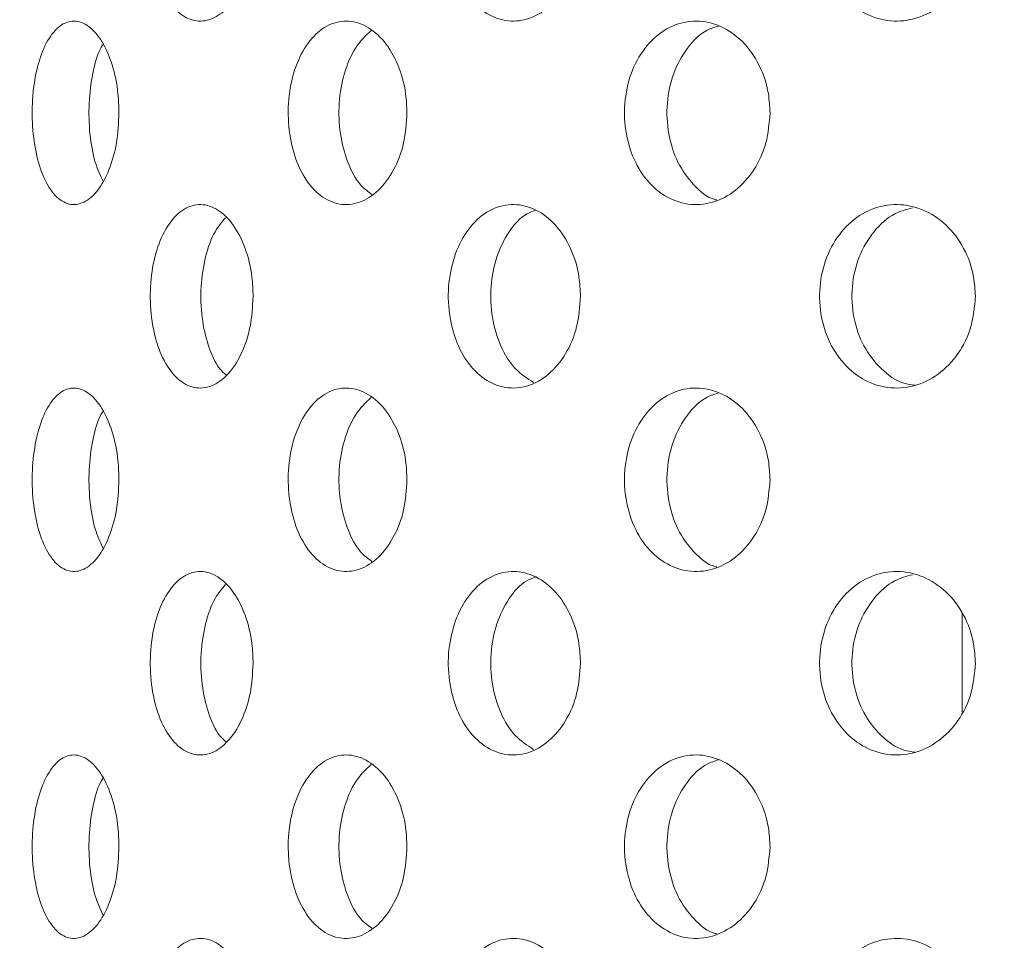
# Model space of a CAD drawing. Units: millimetres. Extents: x 5 to 415, y -14 to 292.
# Drawn here: x 224 to 225, y 210 to 211 of the extents above; entities that cross this region are included whole.
import ezdxf

# ---------------------------------------------------------------- set-up
doc = ezdxf.new("R2010")
doc.units = ezdxf.units.MM
doc.layers.add('BEMAßUNG', color=96, linetype='Continuous')
doc.dimstyles.new('SLDDIMSTYLE4', dxfattribs={"dimtxt": 0.18, "dimasz": 1.016, "dimexe": 0, "dimexo": 0.0625, "dimgap": 0, "dimtad": 0, "dimtih": 1, "dimtoh": 1, "dimdec": 0, "dimrnd": 1e-09, "dimzin": 0, "dimdsep": 46, "dimtxsty": 'Standard', "dimblk1": 'DOT', "dimblk2": 'DOT', "dimsah": 1, "dimcen": 0.09, "dimadec": 0, "dimazin": 0, "dimtfac": 1.016, "dimtdec": 0, "dimtofl": 0, "dimtmove": 0, "dimatfit": 3, "dimldrblk": 'DOT', "dimfxl": 0, "dimfrac": 2, "dimtolj": 1, "dimtzin": 0, "dimarcsym": 0})

# ---------------------------------------------------------------- blocks, each defined once
blk = doc.blocks.new('_DOT')
at = {"color": 0, "linetype": 'ByBlock', "lineweight": -2}
blk.add_line((-0.5, 0), (-1, 0), dxfattribs=at)
at = {"color": 0, "linetype": 'ByBlock', "const_width": 0.5}
blk.add_lwpolyline([(-0.25, 0, 1), (0.25, 0, 1)], format="xyb", close=True, dxfattribs=at)

msp = doc.modelspace()

# ---------------------------------------------------------------- hatches: boundary and pattern name
at = {"linetype": 'Continuous', "lineweight": 0}
h = msp.add_hatch(dxfattribs=at)
h.set_pattern_fill('DIN 201 steel and steel cast iron', angle=90, style=0, pattern_type=2)
h.set_pattern_definition([(135, (0, 0), (-13.4704, -13.4704), []), (135, (-2e-14, 4.49), (-13.4704, -13.4704), []), (135, (-3e-14, 8.98), (-13.4704, -13.4704), []), (135, (-5e-14, 13.47), (-13.4704, -13.4704), [])])
edge = h.paths.add_edge_path(flags=0)
edge.add_spline(control_points=[(214.17769, 215.62674), (214.17769, 215.62674), (214.17821, 215.62676), (214.17921, 215.62678), (214.18075, 215.62683), (214.18348, 215.6269), (214.18719, 215.62699), (214.1909, 215.62708), (214.19568, 215.6272), (214.20114, 215.62732), (214.20661, 215.62745), (214.2129, 215.62758), (214.2195, 215.62771), (214.2261, 215.62785), (214.2332, 215.62798), (214.24019, 215.6281)], knot_values=[0, 0, 0, 0, 0.0002207, 0.0002207, 0.0002207, 0.0005592, 0.0005592, 0.0005592, 0.0008979, 0.0008979, 0.0008979, 0.0012365, 0.0012365, 0.0012365, 0.0015752, 0.0015752, 0.0015752, 0.0015752], weights=[1, 1, 1, 1, 1, 1, 1, 1, 1, 1, 1, 1, 1, 1, 1, 1], degree=3, periodic=0)
edge.add_spline(control_points=[(214.24019, 215.6281), (216.11326, 215.65963), (220.67864, 214.05141), (228.14455, 213.54765), (234.43356, 218.64529), (244.41727, 214.36642), (239.10535, 208.02409), (238.29555, 203.82701), (238.44135, 200.31862), (238.45773, 199.85773)], knot_values=[0.0212664, 0.0212664, 0.0212664, 0.0212664, 0.0828462, 0.1514337, 0.2502855, 0.3251116, 0.3725269, 0.4578488, 0.4708189, 0.4708189, 0.4708189, 0.4708189], weights=[1, 1, 1, 1, 1, 1, 1, 1, 1, 1], degree=3, periodic=0)
edge.add_spline(control_points=[(238.45773, 199.85773), (238.4579, 199.85311), (238.45806, 199.84847), (238.45822, 199.84397), (238.45846, 199.83715), (238.4587, 199.8305), (238.45891, 199.82457), (238.45911, 199.81864), (238.4593, 199.81327), (238.45946, 199.80891), (238.45961, 199.80454), (238.45973, 199.80106), (238.45981, 199.79875), (238.45989, 199.79643), (238.45993, 199.79523), (238.45993, 199.79523)], knot_values=[0, 0, 0, 0, 0.0002216, 0.0002216, 0.0002216, 0.0005602, 0.0005602, 0.0005602, 0.0008987, 0.0008987, 0.0008987, 0.001237, 0.001237, 0.001237, 0.0015754, 0.0015754, 0.0015754, 0.0015754], weights=[1, 1, 1, 1, 1, 1, 1, 1, 1, 1, 1, 1, 1, 1, 1, 1], degree=3, periodic=0)
edge.add_spline(control_points=[(238.45993, 199.79523), (238.45993, 199.79523), (238.45992, 199.79574), (238.45988, 199.79674), (238.45983, 199.79828), (238.45973, 199.80101), (238.4596, 199.80471), (238.45947, 199.80842), (238.45931, 199.8132), (238.45911, 199.81867), (238.45892, 199.82413), (238.4587, 199.83043), (238.45847, 199.83703), (238.45823, 199.84363), (238.45798, 199.85073), (238.45773, 199.85773)], knot_values=[0, 0, 0, 0, 0.0002203, 0.0002203, 0.0002203, 0.0005589, 0.0005589, 0.0005589, 0.0008977, 0.0008977, 0.0008977, 0.0012366, 0.0012366, 0.0012366, 0.0015755, 0.0015755, 0.0015755, 0.0015755], weights=[1, 1, 1, 1, 1, 1, 1, 1, 1, 1, 1, 1, 1, 1, 1, 1], degree=3, periodic=0)
edge.add_spline(control_points=[(238.45773, 199.85773), (238.44847, 200.11832), (238.4383, 200.37957), (238.4299, 200.63898)], knot_values=[0.5291811, 0.5291811, 0.5291811, 0.5291811, 0.5365145, 0.5365145, 0.5365145, 0.5365145], weights=[1, 1, 1, 1], degree=3, periodic=0)
edge.add_spline(control_points=[(238.4299, 200.63898), (238.42945, 200.65297), (238.429, 200.66716), (238.42858, 200.68037), (238.42816, 200.69357), (238.42777, 200.70616), (238.42743, 200.71709), (238.42709, 200.72802), (238.4268, 200.73759), (238.42657, 200.745), (238.42635, 200.75241), (238.42618, 200.75788), (238.42609, 200.76094), (238.42603, 200.76295), (238.426, 200.76398), (238.426, 200.76398)], knot_values=[0, 0, 0, 0, 0.0006721, 0.0006721, 0.0006721, 0.0013443, 0.0013443, 0.0013443, 0.0020162, 0.0020162, 0.0020162, 0.0026879, 0.0026879, 0.0026879, 0.0031251, 0.0031251, 0.0031251, 0.0031251], weights=[1, 1, 1, 1, 1, 1, 1, 1, 1, 1, 1, 1, 1, 1, 1, 1], degree=3, periodic=0)
edge.add_spline(control_points=[(238.426, 200.76398), (238.42663, 200.74315), (238.42726, 200.72232), (238.42791, 200.70148)], knot_values=[0, 0, 0, 0, 0.0010046, 0.0010046, 0.0010046, 0.0010046], weights=[1, 1, 1, 1], degree=3, periodic=0)
edge.add_spline(control_points=[(238.42791, 200.70148), (238.42791, 200.70148), (238.42793, 200.70097), (238.42796, 200.69996), (238.42801, 200.69843), (238.4281, 200.69569), (238.42821, 200.69199), (238.42833, 200.68828), (238.42848, 200.6835), (238.42865, 200.67804), (238.42882, 200.67257), (238.42902, 200.66628), (238.42924, 200.65967), (238.42945, 200.65307), (238.42968, 200.64598), (238.4299, 200.63898)], knot_values=[0, 0, 0, 0, 0.0002204, 0.0002204, 0.0002204, 0.000559, 0.000559, 0.000559, 0.0008977, 0.0008977, 0.0008977, 0.0012366, 0.0012366, 0.0012366, 0.0015754, 0.0015754, 0.0015754, 0.0015754], weights=[1, 1, 1, 1, 1, 1, 1, 1, 1, 1, 1, 1, 1, 1, 1, 1], degree=3, periodic=0)
edge.add_spline(control_points=[(238.4299, 200.63898), (238.4383, 200.37957), (238.44847, 200.11832), (238.45773, 199.85773)], knot_values=[0.4634855, 0.4634855, 0.4634855, 0.4634855, 0.4708189, 0.4708189, 0.4708189, 0.4708189], weights=[1, 1, 1, 1], degree=3, periodic=0)
edge.add_spline(control_points=[(238.45773, 199.85773), (238.45823, 199.84373), (238.45873, 199.82954), (238.4592, 199.81633), (238.45966, 199.80312), (238.4601, 199.79053), (238.46048, 199.7796), (238.46086, 199.76868), (238.46119, 199.75911), (238.46144, 199.7517), (238.4617, 199.74429), (238.46189, 199.73882), (238.46199, 199.73576), (238.46206, 199.73375), (238.46209, 199.73273), (238.46209, 199.73273)], knot_values=[0, 0, 0, 0, 0.0006723, 0.0006723, 0.0006723, 0.0013445, 0.0013445, 0.0013445, 0.0020166, 0.0020166, 0.0020166, 0.0026883, 0.0026883, 0.0026883, 0.0031253, 0.0031253, 0.0031253, 0.0031253], weights=[1, 1, 1, 1, 1, 1, 1, 1, 1, 1, 1, 1, 1, 1, 1, 1], degree=3, periodic=0)
edge.add_spline(control_points=[(238.46209, 199.73273), (238.46209, 199.73273), (238.46201, 199.73514), (238.46185, 199.73977), (238.4617, 199.74439), (238.46146, 199.75136), (238.46115, 199.76009), (238.46085, 199.76882), (238.46048, 199.77956), (238.46007, 199.79141), (238.45965, 199.80327), (238.45919, 199.81657), (238.45871, 199.83022), (238.45839, 199.83922), (238.45806, 199.8485), (238.45773, 199.85773)], knot_values=[0, 0, 0, 0, 0.0006712, 0.0006712, 0.0006712, 0.0013425, 0.0013425, 0.0013425, 0.0020139, 0.0020139, 0.0020139, 0.0026857, 0.0026857, 0.0026857, 0.0031253, 0.0031253, 0.0031253, 0.0031253], weights=[1, 1, 1, 1, 1, 1, 1, 1, 1, 1, 1, 1, 1, 1, 1, 1], degree=3, periodic=0)
edge.add_spline(control_points=[(238.45773, 199.85773), (238.44135, 200.31862), (238.29555, 203.82701), (239.10535, 208.02409), (244.41727, 214.36642), (234.43356, 218.64529), (228.14455, 213.54765), (220.67864, 214.05141), (216.11326, 215.65963), (214.24019, 215.6281)], knot_values=[0.5291811, 0.5291811, 0.5291811, 0.5291811, 0.5421512, 0.6274731, 0.6748884, 0.7497145, 0.8485663, 0.9171538, 0.9787336, 0.9787336, 0.9787336, 0.9787336], weights=[1, 1, 1, 1, 1, 1, 1, 1, 1, 1], degree=3, periodic=0)
edge.add_spline(control_points=[(214.24019, 215.6281), (214.2262, 215.62786), (214.21201, 215.62757), (214.19881, 215.62727), (214.18561, 215.62696), (214.17302, 215.62663), (214.1621, 215.62631), (214.15117, 215.626), (214.1416, 215.62569), (214.13419, 215.62545), (214.12677, 215.6252), (214.1213, 215.62501), (214.11823, 215.6249), (214.11622, 215.62482), (214.11519, 215.62479), (214.11519, 215.62479)], knot_values=[0, 0, 0, 0, 0.0006718, 0.0006718, 0.0006718, 0.0013435, 0.0013435, 0.0013435, 0.0020154, 0.0020154, 0.0020154, 0.0026872, 0.0026872, 0.0026872, 0.0031248, 0.0031248, 0.0031248, 0.0031248], weights=[1, 1, 1, 1, 1, 1, 1, 1, 1, 1, 1, 1, 1, 1, 1, 1], degree=3, periodic=0)
edge.add_spline(control_points=[(214.11519, 215.62479), (214.11519, 215.62479), (214.11761, 215.62488), (214.12223, 215.62504), (214.12686, 215.6252), (214.13383, 215.62544), (214.14256, 215.62572), (214.15129, 215.626), (214.16203, 215.62632), (214.17389, 215.62664), (214.18575, 215.62696), (214.19906, 215.62729), (214.21271, 215.62758), (214.2217, 215.62776), (214.23097, 215.62794), (214.24019, 215.6281)], knot_values=[0, 0, 0, 0, 0.0006713, 0.0006713, 0.0006713, 0.0013425, 0.0013425, 0.0013425, 0.002014, 0.002014, 0.002014, 0.0026858, 0.0026858, 0.0026858, 0.0031248, 0.0031248, 0.0031248, 0.0031248], weights=[1, 1, 1, 1, 1, 1, 1, 1, 1, 1, 1, 1, 1, 1, 1, 1], degree=3, periodic=0)
edge.add_spline(control_points=[(214.24019, 215.6281), (215.16397, 215.64365), (216.15748, 215.46647), (217.17769, 215.22711)], knot_values=[0.0212664, 0.0212664, 0.0212664, 0.0212664, 0.0516367, 0.0516367, 0.0516367, 0.0516367], weights=[1, 1, 1, 1], degree=3, periodic=0)
edge.add_spline(control_points=[(217.17769, 215.22711), (216.15748, 215.46647), (215.16397, 215.64365), (214.24019, 215.6281)], knot_values=[0.9483633, 0.9483633, 0.9483633, 0.9483633, 0.9787336, 0.9787336, 0.9787336, 0.9787336], weights=[1, 1, 1, 1], degree=3, periodic=0)
edge.add_spline(control_points=[(214.24019, 215.6281), (214.23559, 215.62802), (214.23095, 215.62793), (214.22646, 215.62785), (214.21963, 215.62772), (214.21298, 215.62758), (214.20705, 215.62745), (214.20112, 215.62732), (214.19575, 215.6272), (214.19138, 215.62709), (214.18701, 215.62699), (214.18353, 215.6269), (214.18121, 215.62684), (214.1789, 215.62678), (214.17769, 215.62674), (214.17769, 215.62674)], knot_values=[0, 0, 0, 0, 0.0002211, 0.0002211, 0.0002211, 0.0005597, 0.0005597, 0.0005597, 0.0008982, 0.0008982, 0.0008982, 0.0012367, 0.0012367, 0.0012367, 0.0015751, 0.0015751, 0.0015751, 0.0015751], weights=[1, 1, 1, 1, 1, 1, 1, 1, 1, 1, 1, 1, 1, 1, 1, 1], degree=3, periodic=0)
h = msp.add_hatch(dxfattribs=at)
h.set_pattern_fill('DIN 201 steel and steel cast iron', style=0, pattern_type=2)
h.set_pattern_definition([(45, (0, 0), (-13.4704, 13.4704), []), (45, (4.49, 2e-323), (-13.4704, 13.4704), []), (45, (8.98, 4e-323), (-13.4704, 13.4704), []), (45, (13.47, 6e-323), (-13.4704, 13.4704), [])])
edge = h.paths.add_edge_path(flags=0)
edge.add_spline(control_points=[(239.10202, 206.42023), (239.26126, 206.90249), (239.45188, 207.38031), (239.67774, 207.85773)], knot_values=[0.5962821, 0.5962821, 0.5962821, 0.5962821, 0.612327, 0.612327, 0.612327, 0.612327], weights=[1, 1, 1, 1], degree=3, periodic=0)
edge.add_spline(control_points=[(239.67774, 207.85773), (239.68494, 207.87295), (239.69228, 207.88838), (239.69914, 207.90273), (239.706, 207.91711), (239.7126, 207.93084), (239.71823, 207.94252), (239.72355, 207.95356), (239.72817, 207.96311), (239.73149, 207.96997), (239.73447, 207.97611), (239.7365, 207.98028), (239.73729, 207.98191), (239.73755, 207.98245), (239.73769, 207.98273), (239.73769, 207.98273)], knot_values=[0, 0, 0, 0, 0.0008085, 0.0008085, 0.0008085, 0.0016195, 0.0016195, 0.0016195, 0.0023858, 0.0023858, 0.0023858, 0.0030714, 0.0030714, 0.0030714, 0.003297, 0.003297, 0.003297, 0.003297], weights=[1, 1, 1, 1, 1, 1, 1, 1, 1, 1, 1, 1, 1, 1, 1, 1], degree=3, periodic=0)
edge.add_spline(control_points=[(239.73769, 207.98273), (239.73769, 207.98273), (239.73775, 207.98286), (239.73787, 207.98311), (239.73826, 207.9839), (239.73925, 207.98595), (239.74073, 207.98898), (239.74239, 207.99238), (239.7447, 207.99714), (239.74739, 208.00264), (239.75025, 208.00851), (239.75363, 208.01542), (239.75717, 208.02265), (239.76071, 208.02986), (239.76451, 208.0376), (239.76827, 208.04523)], knot_values=[0, 0, 0, 0, 0.0001109, 0.0001109, 0.0001109, 0.000458, 0.000458, 0.000458, 0.0008478, 0.0008478, 0.0008478, 0.0012639, 0.0012639, 0.0012639, 0.0016784, 0.0016784, 0.0016784, 0.0016784], weights=[1, 1, 1, 1, 1, 1, 1, 1, 1, 1, 1, 1, 1, 1, 1, 1], degree=3, periodic=0)
edge.add_spline(control_points=[(239.76827, 208.04523), (239.95946, 208.43336), (240.95503, 210.23258), (244.41727, 214.36642), (234.43356, 218.64529), (228.14455, 213.54765), (221.71918, 213.9812), (218.33288, 214.9504), (217.33394, 215.19003)], knot_values=[0.6144277, 0.6144277, 0.6144277, 0.6144277, 0.6274731, 0.6748884, 0.7497145, 0.8485663, 0.9171538, 0.9468149, 0.9468149, 0.9468149, 0.9468149], weights=[1, 1, 1, 1, 1, 1, 1, 1, 1], degree=3, periodic=0)
edge.add_spline(control_points=[(217.33394, 215.19003), (217.32879, 215.19127), (217.32361, 215.19251), (217.3186, 215.19371), (217.31189, 215.19532), (217.30536, 215.19688), (217.29953, 215.19827), (217.29386, 215.19962), (217.28871, 215.20085), (217.28451, 215.20185), (217.28036, 215.20284), (217.27704, 215.20363), (217.27482, 215.20416), (217.2726, 215.20469), (217.27144, 215.20496), (217.27144, 215.20496)], knot_values=[0, 0, 0, 0, 0.0002542, 0.0002542, 0.0002542, 0.0005977, 0.0005977, 0.0005977, 0.0009325, 0.0009325, 0.0009325, 0.0012633, 0.0012633, 0.0012633, 0.0015945, 0.0015945, 0.0015945, 0.0015945], weights=[1, 1, 1, 1, 1, 1, 1, 1, 1, 1, 1, 1, 1, 1, 1, 1], degree=3, periodic=0)
edge.add_spline(control_points=[(217.27144, 215.20496), (217.2506, 215.20992), (217.22977, 215.21485), (217.20894, 215.21976)], knot_values=[0.9474338, 0.9474338, 0.9474338, 0.9474338, 0.9480533, 0.9480533, 0.9480533, 0.9480533], weights=[1, 1, 1, 1], degree=3, periodic=0)
edge.add_spline(control_points=[(217.20894, 215.21976), (217.20894, 215.21976), (217.21127, 215.21922), (217.2157, 215.21817), (217.22014, 215.21712), (217.22679, 215.21555), (217.2351, 215.21359), (217.2435, 215.2116), (217.2538, 215.20916), (217.26516, 215.20646), (217.2768, 215.20369), (217.28986, 215.20058), (217.30329, 215.19737), (217.31329, 215.19498), (217.32365, 215.1925), (217.33394, 215.19003)], knot_values=[0, 0, 0, 0, 0.0006582, 0.0006582, 0.0006582, 0.0013159, 0.0013159, 0.0013159, 0.0019812, 0.0019812, 0.0019812, 0.0026635, 0.0026635, 0.0026635, 0.0031682, 0.0031682, 0.0031682, 0.0031682], weights=[1, 1, 1, 1, 1, 1, 1, 1, 1, 1, 1, 1, 1, 1, 1, 1], degree=3, periodic=0)
edge.add_spline(control_points=[(217.33394, 215.19003), (218.33288, 214.9504), (221.71918, 213.9812), (228.14455, 213.54765), (234.43356, 218.64529), (244.41727, 214.36642), (240.95503, 210.23258), (239.95946, 208.43336), (239.76827, 208.04523)], knot_values=[0.0531851, 0.0531851, 0.0531851, 0.0531851, 0.0828462, 0.1514337, 0.2502855, 0.3251116, 0.3725269, 0.3855723, 0.3855723, 0.3855723, 0.3855723], weights=[1, 1, 1, 1, 1, 1, 1, 1, 1], degree=3, periodic=0)
edge.add_spline(control_points=[(239.76827, 208.04523), (239.76077, 208.03), (239.75319, 208.01453), (239.74616, 208.00012), (239.73911, 207.98568), (239.7324, 207.97186), (239.72672, 207.96011), (239.72141, 207.94913), (239.71683, 207.93962), (239.71355, 207.93281), (239.71063, 207.92672), (239.70866, 207.92261), (239.70789, 207.92102), (239.70764, 207.92049), (239.70751, 207.92023), (239.70751, 207.92023)], knot_values=[0, 0, 0, 0, 0.000815, 0.000815, 0.000815, 0.001633, 0.001633, 0.001633, 0.0023984, 0.0023984, 0.0023984, 0.0030812, 0.0030812, 0.0030812, 0.0033028, 0.0033028, 0.0033028, 0.0033028], weights=[1, 1, 1, 1, 1, 1, 1, 1, 1, 1, 1, 1, 1, 1, 1, 1], degree=3, periodic=0)
edge.add_spline(control_points=[(239.70751, 207.92023), (239.70751, 207.92023), (239.70744, 207.92009), (239.70731, 207.91981), (239.70691, 207.91898), (239.70591, 207.91689), (239.70444, 207.91381), (239.70279, 207.91038), (239.70051, 207.90561), (239.69788, 207.9001), (239.69509, 207.89426), (239.69182, 207.88739), (239.6884, 207.88021), (239.68499, 207.87303), (239.68134, 207.86533), (239.67774, 207.85773)], knot_values=[0, 0, 0, 0, 0.0001161, 0.0001161, 0.0001161, 0.0004638, 0.0004638, 0.0004638, 0.0008519, 0.0008519, 0.0008519, 0.0012631, 0.0012631, 0.0012631, 0.0016729, 0.0016729, 0.0016729, 0.0016729], weights=[1, 1, 1, 1, 1, 1, 1, 1, 1, 1, 1, 1, 1, 1, 1, 1], degree=3, periodic=0)
edge.add_spline(control_points=[(239.67774, 207.85773), (239.45188, 207.38031), (239.26126, 206.90249), (239.10202, 206.42023)], knot_values=[0.387673, 0.387673, 0.387673, 0.387673, 0.4037179, 0.4037179, 0.4037179, 0.4037179], weights=[1, 1, 1, 1], degree=3, periodic=0)

# ---------------------------------------------------------------- linework, layer by layer
at = {"color": 7, "linetype": 'Continuous', "lineweight": 15}
msp.add_line((224.64644, 210.25266), (224.64644, 210.15158), dxfattribs=at)
for points, knots in [([(238.45773, 199.85773), (238.44559, 200.17495), (238.42156, 200.80239), (238.40551, 201.73057), (238.42834, 202.63317), (238.49137, 203.50914), (238.59946, 204.36252), (238.75356, 205.18162), (238.95419, 205.97091), (239.20139, 206.73508), (239.50244, 207.49325), (239.86079, 208.2487), (240.24629, 208.94595), (240.64711, 209.58515), (241.03614, 210.16902), (241.42154, 210.75036), (241.75518, 211.28749), (242.02273, 211.77836), (242.221, 212.21875), (242.36111, 212.65142), (242.42809, 213.0644), (242.41353, 213.45493), (242.32126, 213.81854), (242.15984, 214.16591), (241.93577, 214.49637), (241.62993, 214.83795), (241.23334, 215.18154), (240.74394, 215.5175), (240.19764, 215.82218), (239.58044, 216.10486), (238.89993, 216.3572), (238.16652, 216.57095), (237.4195, 216.73405), (236.67419, 216.84352), (235.94375, 216.89594), (235.1964, 216.88905), (234.43673, 216.81835), (233.66632, 216.68127), (232.92369, 216.49263), (232.1723, 216.25284), (231.41006, 215.96727), (230.63368, 215.64582), (229.8688, 215.31577), (229.10879, 214.99223), (228.34696, 214.69039), (227.57668, 214.4252), (226.79123, 214.21326), (225.96426, 214.06252), (225.09588, 213.97369), (224.18652, 213.94893), (223.26103, 213.98567), (222.32087, 214.0792), (221.36755, 214.22482), (220.403, 214.41768), (219.50248, 214.63558), (218.66801, 214.85179), (217.90457, 215.05047), (217.14705, 215.23767), (216.39912, 215.40234), (215.66439, 215.5308), (214.94626, 215.61848), (214.47268, 215.62493), (214.24019, 215.6281)], [0, 0, 0, 0, 0.0213546, 0.0422385, 0.0624356, 0.0820699, 0.101292, 0.1202687, 0.1381001, 0.1560394, 0.1742588, 0.1929356, 0.2122483, 0.2278164, 0.2436758, 0.2594436, 0.274736, 0.286195, 0.2970274, 0.3071792, 0.3167075, 0.3250168, 0.3332837, 0.3417707, 0.3506571, 0.3600448, 0.3725381, 0.3858571, 0.3999113, 0.4145645, 0.4314823, 0.4486881, 0.4659113, 0.4828775, 0.4993195, 0.5151228, 0.5331008, 0.5505763, 0.5677077, 0.5846056, 0.6036085, 0.6224452, 0.6411265, 0.6596474, 0.6780086, 0.6962391, 0.7144198, 0.7326786, 0.7527233, 0.7730809, 0.7938213, 0.8149884, 0.8366035, 0.8586687, 0.8811352, 0.8989192, 0.9166574, 0.9342006, 0.9514084, 0.9681604, 0.9843695, 1, 1, 1, 1]), ([(223.92182, 210.95148), (223.92121, 210.94094), (223.91997, 210.91987), (223.91043, 210.89181), (223.89656, 210.87048), (223.8795, 210.85827), (223.86149, 210.85657), (223.84452, 210.86556), (223.83041, 210.88423), (223.82059, 210.91048), (223.81599, 210.94136), (223.81705, 210.97337), (223.82365, 211.0029), (223.8352, 211.02665), (223.85056, 211.04193), (223.86816, 211.04702), (223.88604, 211.04134), (223.90218, 211.02553), (223.91449, 211.0014), (223.92093, 210.97524), (223.92157, 210.95811), (223.92182, 210.95148)], [0, 0, 0, 0, 0.0536613, 0.1073193, 0.1610045, 0.2147068, 0.2683822, 0.322025, 0.3756853, 0.4293814, 0.4830782, 0.5367402, 0.590383, 0.6440559, 0.6977616, 0.7514463, 0.8050997, 0.8587474, 0.9124336, 0.9661362, 1, 1, 1, 1]), ([(224.25649, 210.95148), (224.25572, 210.94094), (224.25416, 210.91986), (224.24212, 210.89181), (224.22453, 210.87048), (224.20279, 210.85827), (224.17966, 210.85657), (224.15772, 210.86556), (224.13937, 210.88423), (224.12651, 210.91048), (224.12048, 210.94136), (224.12186, 210.97337), (224.13053, 211.0029), (224.14561, 211.02665), (224.16555, 211.04193), (224.18824, 211.04702), (224.21114, 211.04134), (224.23167, 211.02553), (224.24724, 211.0014), (224.25537, 210.97524), (224.25618, 210.95811), (224.25649, 210.95148)], [0, 0, 0, 0, 0.0536609, 0.1073202, 0.1610049, 0.2147088, 0.2683855, 0.3220263, 0.375687, 0.4293841, 0.4830798, 0.5367417, 0.5903846, 0.6440589, 0.6977598, 0.7514476, 0.8050982, 0.8587478, 0.9124348, 0.9661359, 1, 1, 1, 1]), ([(224.6601, 210.95148), (224.6592, 210.94094), (224.6574, 210.91986), (224.64338, 210.89181), (224.62284, 210.87048), (224.59736, 210.85827), (224.57014, 210.85657), (224.54419, 210.86556), (224.52238, 210.88423), (224.50706, 210.91048), (224.49985, 210.94136), (224.50151, 210.97337), (224.51185, 211.0029), (224.5298, 211.02665), (224.55346, 211.04193), (224.58025, 211.04702), (224.60716, 211.04134), (224.63118, 211.02553), (224.64934, 211.0014), (224.65879, 210.97524), (224.65974, 210.95811), (224.6601, 210.95148)], [0, 0, 0, 0, 0.0536608, 0.1073199, 0.1610048, 0.214707, 0.2683835, 0.3220292, 0.3756863, 0.4293842, 0.4830799, 0.5367418, 0.5903844, 0.6440568, 0.6977597, 0.7514471, 0.8050978, 0.8587482, 0.9124333, 0.9661364, 1, 1, 1, 1]), ([(223.78471, 210.76398), (223.78419, 210.75351), (223.78315, 210.73258), (223.77506, 210.70469), (223.76332, 210.68333), (223.74886, 210.67091), (223.73357, 210.66899), (223.71922, 210.6779), (223.70739, 210.69661), (223.69922, 210.72288), (223.69541, 210.75374), (223.69626, 210.78572), (223.70169, 210.81523), (223.71123, 210.83897), (223.724, 210.85431), (223.73877, 210.85952), (223.75395, 210.85396), (223.76779, 210.83817), (223.77841, 210.81392), (223.78396, 210.78768), (223.7845, 210.77055), (223.78471, 210.76398)], [0, 0, 0, 0, 0.0531568, 0.1063027, 0.1597313, 0.2136425, 0.2678217, 0.3219361, 0.3758083, 0.4294471, 0.4829444, 0.5363829, 0.5898107, 0.6432601, 0.6967859, 0.7504873, 0.8044333, 0.8585974, 0.912732, 0.9665116, 1, 1, 1, 1]), ([(224.0791, 210.76398), (224.0784, 210.75351), (224.07701, 210.73258), (224.06621, 210.70469), (224.05044, 210.68333), (224.03087, 210.67091), (224.01, 210.66899), (223.99021, 210.6779), (223.97375, 210.6966), (223.9623, 210.72288), (223.95693, 210.75374), (223.95813, 210.78571), (223.96577, 210.81523), (223.97911, 210.83897), (223.99683, 210.85431), (224.01712, 210.85952), (224.03778, 210.85396), (224.05646, 210.83817), (224.07069, 210.81392), (224.07809, 210.78768), (224.07882, 210.77055), (224.0791, 210.76398)], [0, 0, 0, 0, 0.0531566, 0.1063026, 0.1597329, 0.2136429, 0.2678186, 0.321935, 0.3758104, 0.4294472, 0.4829439, 0.5363822, 0.5898076, 0.6432592, 0.6967855, 0.7504835, 0.8044328, 0.8585965, 0.9127318, 0.9665119, 1, 1, 1, 1]), ([(224.45018, 210.76398), (224.44934, 210.75351), (224.44766, 210.73258), (224.43462, 210.70469), (224.41551, 210.68333), (224.3917, 210.67091), (224.36614, 210.66899), (224.34178, 210.6779), (224.32141, 210.6966), (224.30718, 210.72289), (224.30049, 210.75374), (224.30199, 210.78572), (224.3115, 210.81523), (224.32805, 210.83897), (224.34994, 210.85431), (224.37487, 210.85952), (224.40012, 210.85396), (224.42282, 210.83817), (224.44004, 210.81392), (224.44896, 210.78768), (224.44984, 210.77055), (224.45018, 210.76398)], [0, 0, 0, 0, 0.053157, 0.1063036, 0.1597335, 0.2136465, 0.2678199, 0.3219351, 0.3758077, 0.4294444, 0.4829428, 0.5363811, 0.5898075, 0.6432573, 0.6967881, 0.7504852, 0.8044365, 0.858595, 0.9127307, 0.9665116, 1, 1, 1, 1]), ([(224.04239, 210.84806), (224.03676, 210.84262), (224.02543, 210.83165), (224.01421, 210.80495), (224.00878, 210.77427), (224.00997, 210.74218), (224.01772, 210.71298), (224.0292, 210.691), (224.03917, 210.68353), (224.04312, 210.68058)], [0, 0, 0, 0, 0.1488916, 0.2998815, 0.4504504, 0.6008458, 0.751209, 0.9016331, 1, 1, 1, 1]), ([(224.3977, 210.8527), (224.39369, 210.8515), (224.38156, 210.84788), (224.36495, 210.83102), (224.35059, 210.80517), (224.34391, 210.77418), (224.34541, 210.74231), (224.35489, 210.71255), (224.37164, 210.68969), (224.38637, 210.67679), (224.39518, 210.67508), (224.39582, 210.67495)], [0, 0, 0, 0, 0.06559077, 0.19843779, 0.33067354, 0.46254355, 0.5942621, 0.7259507, 0.85770034, 0.98964601, 1, 1, 1, 1]), ([(223.76851, 210.8339), (223.76767, 210.83266), (223.76287, 210.82554), (223.75743, 210.80464), (223.75337, 210.7743), (223.75436, 210.74236), (223.7592, 210.71398), (223.7654, 210.70054), (223.7682, 210.69446)], [0, 0, 0, 0, 0.0419863, 0.2410724, 0.4396012, 0.6379045, 0.8361596, 1, 1, 1, 1]), ([(223.92182, 210.57648), (223.92121, 210.56594), (223.91997, 210.54487), (223.91043, 210.51681), (223.89656, 210.49548), (223.8795, 210.48327), (223.86149, 210.48157), (223.84452, 210.49056), (223.83041, 210.50923), (223.82059, 210.53548), (223.81599, 210.56636), (223.81705, 210.59837), (223.82365, 210.6279), (223.8352, 210.65165), (223.85056, 210.66693), (223.86816, 210.67202), (223.88604, 210.66634), (223.90218, 210.65053), (223.91449, 210.6264), (223.92093, 210.60024), (223.92157, 210.58311), (223.92182, 210.57648)], [0, 0, 0, 0, 0.0536613, 0.1073193, 0.1610045, 0.2147067, 0.268382, 0.3220244, 0.3756847, 0.4293808, 0.4830791, 0.5367395, 0.5903837, 0.6440566, 0.6977622, 0.751447, 0.8051006, 0.8587474, 0.9124336, 0.9661362, 1, 1, 1, 1]), ([(224.25649, 210.57648), (224.25572, 210.56594), (224.25416, 210.54487), (224.24212, 210.51681), (224.22453, 210.49548), (224.20279, 210.48327), (224.17966, 210.48157), (224.15772, 210.49056), (224.13937, 210.50923), (224.12651, 210.53548), (224.12048, 210.56636), (224.12186, 210.59837), (224.13053, 210.6279), (224.14561, 210.65165), (224.16555, 210.66693), (224.18824, 210.67202), (224.21114, 210.66634), (224.23167, 210.65053), (224.24724, 210.6264), (224.25537, 210.60024), (224.25618, 210.58311), (224.25649, 210.57648)], [0, 0, 0, 0, 0.0536609, 0.1073201, 0.1610048, 0.2147087, 0.2683854, 0.3220257, 0.3756864, 0.4293835, 0.4830807, 0.536741, 0.5903853, 0.6440596, 0.6977604, 0.7514482, 0.805099, 0.8587478, 0.9124348, 0.9661359, 1, 1, 1, 1]), ([(224.6601, 210.57648), (224.6592, 210.56594), (224.6574, 210.54487), (224.64338, 210.51681), (224.62284, 210.49548), (224.59736, 210.48327), (224.57014, 210.48157), (224.54419, 210.49056), (224.52238, 210.50923), (224.50706, 210.53548), (224.49985, 210.56636), (224.50151, 210.59837), (224.51185, 210.6279), (224.5298, 210.65165), (224.55346, 210.66693), (224.58025, 210.67202), (224.60716, 210.66634), (224.63118, 210.65053), (224.64934, 210.6264), (224.65879, 210.60024), (224.65974, 210.58311), (224.6601, 210.57648)], [0, 0, 0, 0, 0.0536608, 0.1073199, 0.1610048, 0.2147069, 0.2683833, 0.3220286, 0.3756857, 0.4293836, 0.4830807, 0.536741, 0.5903851, 0.6440574, 0.6977603, 0.7514477, 0.8050987, 0.8587483, 0.9124333, 0.9661364, 1, 1, 1, 1]), ([(224.59573, 210.66696), (224.58964, 210.66531), (224.57485, 210.66129), (224.55546, 210.64349), (224.54008, 210.61754), (224.53289, 210.58658), (224.53455, 210.55462), (224.54486, 210.52495), (224.56289, 210.5017), (224.58178, 210.48784), (224.59445, 210.48611), (224.59824, 210.48559)], [0, 0, 0, 0, 0.0861293, 0.2091235, 0.3322025, 0.4552846, 0.5782761, 0.7012313, 0.8242511, 0.9473446, 1, 1, 1, 1]), ([(223.89374, 210.65681), (223.88993, 210.65242), (223.88125, 210.64242), (223.87243, 210.6173), (223.86777, 210.58667), (223.86881, 210.55449), (223.87553, 210.52539), (223.88455, 210.50467), (223.8921, 210.49798), (223.89447, 210.49588)], [0, 0, 0, 0, 0.12543548, 0.2857913, 0.44614868, 0.60638693, 0.7665804, 0.92686004, 1, 1, 1, 1]), ([(224.21087, 210.66456), (224.20774, 210.66348), (224.1973, 210.6599), (224.1828, 210.64335), (224.16984, 210.61758), (224.16385, 210.58658), (224.16521, 210.55456), (224.17392, 210.52519), (224.18858, 210.50116), (224.20195, 210.49257), (224.2085, 210.48837)], [0, 0, 0, 0, 0.0579085, 0.1932794, 0.3287474, 0.4642168, 0.5995867, 0.7349188, 0.8703206, 1, 1, 1, 1]), ([(223.78471, 210.38898), (223.78419, 210.37851), (223.78315, 210.35758), (223.77506, 210.32969), (223.76332, 210.30833), (223.74886, 210.29591), (223.73357, 210.29399), (223.71922, 210.3029), (223.70739, 210.32161), (223.69922, 210.34788), (223.69541, 210.37874), (223.69626, 210.41072), (223.70169, 210.44023), (223.71123, 210.46397), (223.724, 210.47931), (223.73877, 210.48452), (223.75395, 210.47896), (223.76779, 210.46317), (223.77841, 210.43892), (223.78396, 210.41268), (223.7845, 210.39555), (223.78471, 210.38898)], [0, 0, 0, 0, 0.0531569, 0.1063041, 0.1597317, 0.2136429, 0.2678221, 0.3219365, 0.3758087, 0.4294476, 0.4829449, 0.5363834, 0.5898112, 0.6432606, 0.6967857, 0.7504873, 0.8044333, 0.8585975, 0.9127321, 0.9665131, 1, 1, 1, 1]), ([(224.0791, 210.38898), (224.0784, 210.37851), (224.07701, 210.35758), (224.06621, 210.32968), (224.05044, 210.30833), (224.03087, 210.29591), (224.01, 210.29399), (223.99021, 210.3029), (223.97375, 210.3216), (223.9623, 210.34789), (223.95693, 210.37874), (223.95813, 210.41072), (223.96577, 210.44023), (223.97911, 210.46397), (223.99683, 210.47931), (224.01712, 210.48452), (224.03778, 210.47896), (224.05646, 210.46317), (224.07069, 210.43892), (224.07809, 210.41268), (224.07882, 210.39555), (224.0791, 210.38898)], [0, 0, 0, 0, 0.0531566, 0.106304, 0.1597333, 0.2136433, 0.267819, 0.3219355, 0.3758109, 0.4294477, 0.4829443, 0.5363827, 0.5898081, 0.6432597, 0.6967853, 0.7504835, 0.8044328, 0.8585966, 0.9127319, 0.9665135, 1, 1, 1, 1]), ([(224.45018, 210.38898), (224.44934, 210.37851), (224.44766, 210.35758), (224.43462, 210.32969), (224.41551, 210.30833), (224.3917, 210.29591), (224.36614, 210.29399), (224.34178, 210.3029), (224.32141, 210.3216), (224.30718, 210.34789), (224.30049, 210.37874), (224.30199, 210.41072), (224.3115, 210.44023), (224.32805, 210.46398), (224.34994, 210.47931), (224.37487, 210.48452), (224.40012, 210.47896), (224.42282, 210.46317), (224.44004, 210.43892), (224.44896, 210.41268), (224.44984, 210.39555), (224.45018, 210.38898)], [0, 0, 0, 0, 0.05315706, 0.10630503, 0.15973389, 0.21364692, 0.26782028, 0.32193551, 0.37580814, 0.42944488, 0.48294323, 0.53638161, 0.58980804, 0.64325781, 0.69678786, 0.75048519, 0.80443656, 0.8585951, 0.91273077, 0.96651316, 1, 1, 1, 1]), ([(224.3977, 210.4777), (224.39369, 210.4765), (224.38156, 210.47288), (224.36495, 210.45602), (224.35059, 210.43017), (224.34391, 210.39918), (224.34541, 210.36731), (224.35489, 210.33755), (224.37164, 210.31469), (224.38637, 210.30179), (224.39518, 210.30008), (224.39582, 210.29995)], [0, 0, 0, 0, 0.0655908, 0.1984401, 0.330676, 0.4625423, 0.5942609, 0.7259495, 0.8577021, 0.989646, 1, 1, 1, 1]), ([(224.04239, 210.47306), (224.03676, 210.46762), (224.02543, 210.45665), (224.01421, 210.42995), (224.00878, 210.39927), (224.00997, 210.36718), (224.01772, 210.33798), (224.0292, 210.316), (224.03917, 210.30853), (224.04312, 210.30558)], [0, 0, 0, 0, 0.1488943, 0.2998843, 0.450449, 0.6008445, 0.7512077, 0.9016352, 1, 1, 1, 1]), ([(223.76851, 210.4589), (223.76767, 210.45766), (223.76287, 210.45054), (223.75743, 210.42964), (223.75337, 210.3993), (223.75436, 210.36736), (223.7592, 210.33898), (223.7654, 210.32554), (223.7682, 210.31946)], [0, 0, 0, 0, 0.0419896, 0.2410753, 0.439598, 0.6379009, 0.8361556, 1, 1, 1, 1]), ([(223.92182, 210.20148), (223.92121, 210.19094), (223.91997, 210.16987), (223.91043, 210.14181), (223.89656, 210.12048), (223.8795, 210.10827), (223.86149, 210.10657), (223.84452, 210.11556), (223.83041, 210.13423), (223.82059, 210.16048), (223.81599, 210.19136), (223.81705, 210.22337), (223.82365, 210.2529), (223.8352, 210.27665), (223.85056, 210.29193), (223.86816, 210.29702), (223.88604, 210.29134), (223.90218, 210.27553), (223.91449, 210.2514), (223.92093, 210.22524), (223.92157, 210.20811), (223.92182, 210.20148)], [0, 0, 0, 0, 0.0536597, 0.1073177, 0.1610029, 0.2147057, 0.268381, 0.3220234, 0.3756837, 0.4293797, 0.483078, 0.5367384, 0.5903826, 0.6440555, 0.6977604, 0.7514454, 0.805099, 0.8587458, 0.912432, 0.9661347, 1, 1, 1, 1]), ([(224.25649, 210.20148), (224.25572, 210.19094), (224.25416, 210.16986), (224.24212, 210.14181), (224.22453, 210.12048), (224.20279, 210.10827), (224.17966, 210.10657), (224.15772, 210.11556), (224.13937, 210.13423), (224.12651, 210.16048), (224.12048, 210.19136), (224.12186, 210.22337), (224.13053, 210.2529), (224.14561, 210.27665), (224.16555, 210.29193), (224.18824, 210.29702), (224.21114, 210.29134), (224.23167, 210.27553), (224.24724, 210.2514), (224.25537, 210.22524), (224.25618, 210.20811), (224.25649, 210.20148)], [0, 0, 0, 0, 0.0536593, 0.1073186, 0.1610032, 0.2147077, 0.2683843, 0.3220247, 0.3756853, 0.4293824, 0.4830796, 0.5367399, 0.5903842, 0.6440585, 0.6977586, 0.7514466, 0.8050975, 0.8587462, 0.9124332, 0.9661344, 1, 1, 1, 1]), ([(224.6601, 210.20148), (224.6592, 210.19094), (224.6574, 210.16986), (224.64338, 210.14181), (224.62284, 210.12048), (224.59736, 210.10827), (224.57014, 210.10657), (224.54419, 210.11556), (224.52238, 210.13423), (224.50706, 210.16048), (224.49985, 210.19136), (224.50151, 210.22337), (224.51185, 210.2529), (224.5298, 210.27665), (224.55346, 210.29193), (224.58025, 210.29702), (224.60716, 210.29134), (224.63118, 210.27553), (224.64934, 210.2514), (224.65879, 210.22524), (224.65974, 210.20811), (224.6601, 210.20148)], [0, 0, 0, 0, 0.0536592, 0.1073183, 0.1610032, 0.2147059, 0.2683823, 0.3220275, 0.3756846, 0.4293825, 0.4830797, 0.53674, 0.590384, 0.6440564, 0.6977585, 0.7514461, 0.8050971, 0.8587467, 0.9124317, 0.9661349, 1, 1, 1, 1]), ([(224.21087, 210.28956), (224.20774, 210.28848), (224.1973, 210.2849), (224.1828, 210.26835), (224.16984, 210.24258), (224.16385, 210.21158), (224.16521, 210.17956), (224.17392, 210.15019), (224.18858, 210.12616), (224.20195, 210.11757), (224.2085, 210.11337)], [0, 0, 0, 0, 0.0579085, 0.1932793, 0.3287504, 0.4642158, 0.5995897, 0.734918, 0.8703226, 1, 1, 1, 1]), ([(224.59573, 210.29196), (224.58964, 210.29031), (224.57485, 210.2863), (224.55546, 210.26849), (224.54008, 210.24254), (224.53289, 210.21158), (224.53455, 210.17962), (224.54487, 210.14995), (224.56289, 210.1267), (224.58178, 210.11284), (224.59445, 210.11111), (224.59824, 210.11059)], [0, 0, 0, 0, 0.0861291, 0.209123, 0.3322047, 0.455283, 0.5782778, 0.7012294, 0.8242516, 0.9473447, 1, 1, 1, 1]), ([(223.89374, 210.28181), (223.88993, 210.27742), (223.88125, 210.26742), (223.87243, 210.2423), (223.86777, 210.21167), (223.86881, 210.17949), (223.87553, 210.15039), (223.88455, 210.12967), (223.8921, 210.12298), (223.89447, 210.12088)], [0, 0, 0, 0, 0.1254351, 0.2857943, 0.4461466, 0.606389, 0.7665776, 0.9268603, 1, 1, 1, 1]), ([(223.78471, 210.01398), (223.78419, 210.00351), (223.78315, 209.98258), (223.77506, 209.95469), (223.76332, 209.93333), (223.74886, 209.92091), (223.73357, 209.91899), (223.71922, 209.9279), (223.70739, 209.94661), (223.69922, 209.97288), (223.69541, 210.00374), (223.69626, 210.03572), (223.70169, 210.06523), (223.71123, 210.08897), (223.724, 210.10431), (223.73877, 210.10952), (223.75395, 210.10396), (223.76779, 210.08817), (223.77841, 210.06391), (223.78396, 210.03768), (223.7845, 210.02055), (223.78471, 210.01398)], [0, 0, 0, 0, 0.0531569, 0.1063041, 0.1597327, 0.2136433, 0.2678225, 0.3219369, 0.3758091, 0.4294479, 0.4829437, 0.5363838, 0.5898116, 0.643261, 0.6967861, 0.7504877, 0.8044336, 0.8585978, 0.9127336, 0.9665132, 1, 1, 1, 1]), ([(224.0791, 210.01398), (224.0784, 210.00351), (224.07701, 209.98258), (224.06621, 209.95469), (224.05044, 209.93333), (224.03087, 209.92091), (224.01, 209.91899), (223.99021, 209.9279), (223.97375, 209.9466), (223.9623, 209.97289), (223.95693, 210.00374), (223.95813, 210.03571), (223.96577, 210.06523), (223.97911, 210.08897), (223.99683, 210.10431), (224.01712, 210.10952), (224.03778, 210.10396), (224.05646, 210.08817), (224.07069, 210.06391), (224.07809, 210.03768), (224.07882, 210.02055), (224.0791, 210.01398)], [0, 0, 0, 0, 0.0531566, 0.106304, 0.1597343, 0.2136437, 0.2678194, 0.3219358, 0.3758112, 0.429448, 0.4829431, 0.536383, 0.5898084, 0.6432601, 0.6967856, 0.7504838, 0.8044331, 0.8585969, 0.9127333, 0.9665135, 1, 1, 1, 1]), ([(224.45018, 210.01398), (224.44934, 210.00351), (224.44766, 209.98258), (224.43462, 209.95469), (224.41551, 209.93333), (224.3917, 209.92091), (224.36614, 209.91899), (224.34178, 209.9279), (224.32141, 209.9466), (224.30718, 209.97289), (224.30049, 210.00374), (224.30199, 210.03572), (224.3115, 210.06523), (224.32805, 210.08898), (224.34994, 210.10431), (224.37487, 210.10952), (224.40012, 210.10396), (224.42282, 210.08817), (224.44004, 210.06391), (224.44896, 210.03768), (224.44984, 210.02055), (224.45018, 210.01398)], [0, 0, 0, 0, 0.053157, 0.106305, 0.1597349, 0.2136473, 0.2678207, 0.3219359, 0.3758085, 0.4294452, 0.482942, 0.536382, 0.5898084, 0.6432582, 0.6967882, 0.7504855, 0.8044369, 0.8585954, 0.9127323, 0.9665132, 1, 1, 1, 1]), ([(224.3977, 210.1027), (224.39369, 210.1015), (224.38156, 210.09788), (224.36495, 210.08102), (224.35059, 210.05517), (224.34391, 210.02418), (224.34541, 209.99231), (224.35489, 209.96256), (224.37164, 209.93969), (224.38637, 209.9268), (224.39518, 209.92508), (224.39582, 209.92495)], [0, 0, 0, 0, 0.06559089, 0.19843817, 0.33067418, 0.46254444, 0.59426325, 0.7259485, 0.85770129, 0.98964535, 1, 1, 1, 1]), ([(224.04239, 210.09806), (224.03676, 210.09262), (224.02543, 210.08165), (224.01421, 210.05495), (224.00878, 210.02427), (224.00997, 209.99218), (224.01772, 209.96298), (224.0292, 209.941), (224.03917, 209.93353), (224.04312, 209.93058)], [0, 0, 0, 0, 0.1488943, 0.2998842, 0.4504532, 0.6008486, 0.7512077, 0.9016352, 1, 1, 1, 1]), ([(223.76851, 210.0839), (223.76767, 210.08266), (223.76287, 210.07554), (223.75743, 210.05464), (223.75337, 210.0243), (223.75436, 209.99236), (223.7592, 209.96398), (223.7654, 209.95054), (223.7682, 209.94446)], [0, 0, 0, 0, 0.0419864, 0.2410726, 0.4396016, 0.6379052, 0.836155, 1, 1, 1, 1]), ([(223.92182, 209.82648), (223.92121, 209.81594), (223.91997, 209.79487), (223.91043, 209.76681), (223.89656, 209.74548), (223.8795, 209.73327), (223.86149, 209.73157), (223.84452, 209.74056), (223.83041, 209.75923), (223.82059, 209.78548), (223.81599, 209.81636), (223.81705, 209.84837), (223.82366, 209.8779), (223.8352, 209.90165), (223.85056, 209.91693), (223.86816, 209.92202), (223.88604, 209.91634), (223.90218, 209.90053), (223.91449, 209.8764), (223.92093, 209.85024), (223.92157, 209.83311), (223.92182, 209.82648)], [0, 0, 0, 0, 0.05365969, 0.10731906, 0.16100419, 0.21470636, 0.26838163, 0.32202398, 0.37568425, 0.42938027, 0.48307857, 0.53673893, 0.59038163, 0.64405572, 0.69776052, 0.75144551, 0.80509909, 0.85874592, 0.91243208, 0.96613467, 1, 1, 1, 1]), ([(224.25649, 209.82648), (224.25572, 209.81594), (224.25416, 209.79486), (224.24212, 209.76681), (224.22453, 209.74548), (224.20279, 209.73327), (224.17966, 209.73157), (224.15772, 209.74056), (224.13937, 209.75923), (224.12651, 209.78548), (224.12048, 209.81636), (224.12186, 209.84837), (224.13053, 209.8779), (224.14561, 209.90165), (224.16555, 209.91693), (224.18824, 209.92202), (224.21114, 209.91634), (224.23167, 209.90053), (224.24724, 209.8764), (224.25537, 209.85024), (224.25618, 209.83311), (224.25649, 209.82648)], [0, 0, 0, 0, 0.05365931, 0.10731991, 0.16100453, 0.21470842, 0.26838497, 0.32202529, 0.37568589, 0.42938302, 0.48308019, 0.53674042, 0.59038325, 0.64405868, 0.69775872, 0.75144676, 0.80509755, 0.85874632, 0.91243328, 0.96613437, 1, 1, 1, 1]), ([(224.6601, 209.82648), (224.6592, 209.81594), (224.6574, 209.79486), (224.64338, 209.76681), (224.62284, 209.74548), (224.59736, 209.73327), (224.57014, 209.73157), (224.54419, 209.74056), (224.52238, 209.75923), (224.50706, 209.78548), (224.49985, 209.81636), (224.50151, 209.84837), (224.51185, 209.8779), (224.5298, 209.90165), (224.55346, 209.91693), (224.58025, 209.92202), (224.60716, 209.91634), (224.63118, 209.90053), (224.64934, 209.8764), (224.65879, 209.85024), (224.65974, 209.83311), (224.6601, 209.82648)], [0, 0, 0, 0, 0.0536592, 0.1073197, 0.1610045, 0.2147066, 0.2683829, 0.3220281, 0.3756852, 0.4293831, 0.4830802, 0.5367405, 0.5903831, 0.6440566, 0.6977586, 0.7514463, 0.8050972, 0.8587468, 0.9124318, 0.9661349, 1, 1, 1, 1])]:
    msp.add_open_spline(points, degree=3, knots=knots, dxfattribs=at)

# ---------------------------------------------------------------- leaders
at = {"layer": 'BEMAßUNG'}
msp.add_leader([(229.6738, 209.60115), (223.3933, 245.30404)], dimstyle='SLDDIMSTYLE4', dxfattribs=at)

doc.saveas('drawing.dxf')
